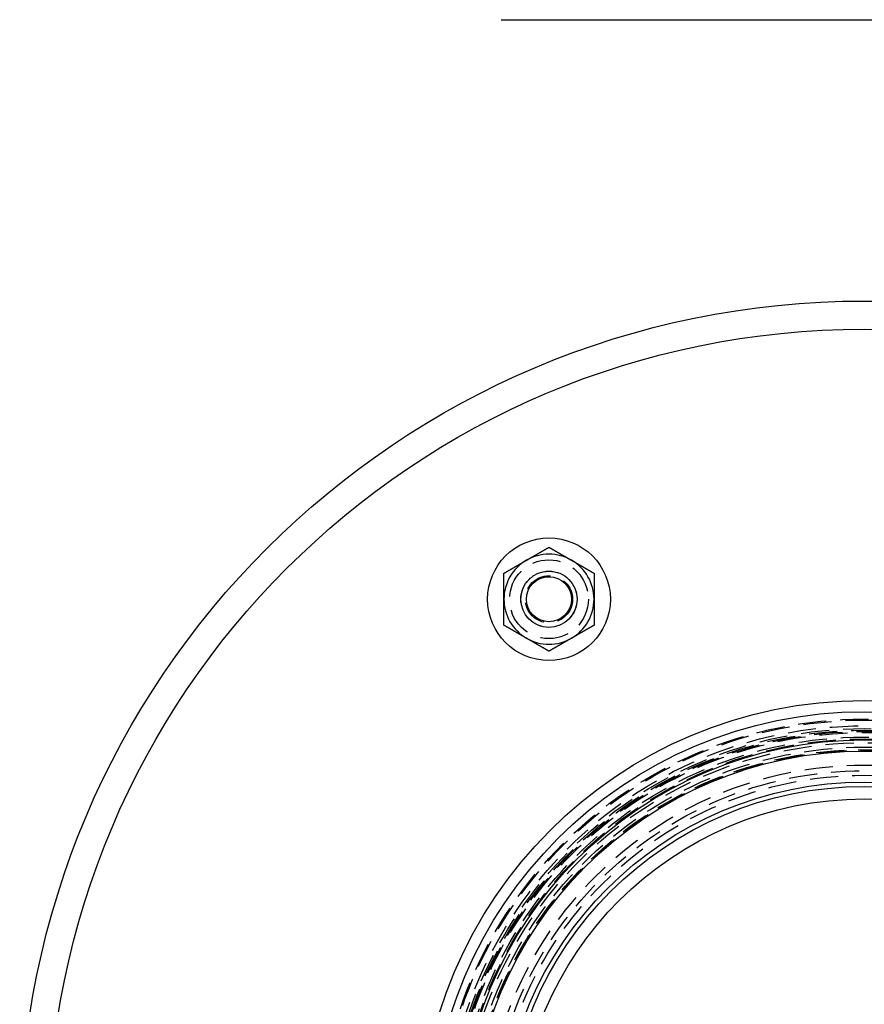
# Model space of a CAD drawing. Extents: x -150 to 150, y -431 to 293.
# Drawn here: x -150 to 0, y -256 to -81 of the extents above; entities that cross this region are included whole.
import ezdxf

# ---------------------------------------------------------------- set-up
doc = ezdxf.new("R2010")
doc.units = 0
doc.header["$LTSCALE"] = 20
doc.linetypes.add('VERDECKT', pattern=[0.375, 0.25, -0.125])
doc.layers.get('0').update_dxf_attribs({"linetype": 'CONTINUOUS'})
doc.layers.add('STEMPEL', color=3, linetype='CONTINUOUS')

# ---------------------------------------------------------------- blocks, each defined once
blk = doc.blocks.new('A$C5B233D56')
at = {"color": 3}
for points in [[(-60, 103.923, 0), (-59.9595, 103.946, 0), (-59.9189, 103.97, 0), (-59.8784, 103.993, 0), (-59.838, 104.017, 0), (-59.7975, 104.04, 0), (-59.7571, 104.063, 0), (-59.7167, 104.087, 0), (-59.6763, 104.11, 0), (-59.636, 104.133, 0), (-59.5956, 104.157, 0), (-59.5553, 104.18, 0), (-59.5149, 104.203, 0), (-59.4746, 104.226, 0), (-59.4343, 104.25, 0), (-59.394, 104.273, 0), (-59.3537, 104.296, 0), (-59.3134, 104.319, 0), (-59.273, 104.343, 0), (-59.2327, 104.366, 0), (-59.1924, 104.389, 0), (-59.1521, 104.413, 0), (-59.1117, 104.436, 0), (-59.0714, 104.459, 0), (-59.031, 104.483, 0), (-58.9906, 104.506, 0), (-58.9502, 104.529, 0), (-58.9098, 104.553, 0), (-58.8693, 104.576, 0), (-58.8288, 104.599, 0), (-58.7883, 104.623, 0), (-58.7478, 104.646, 0), (-58.7072, 104.669, 0), (-58.6666, 104.693, 0), (-58.626, 104.716, 0), (-58.5853, 104.74, 0), (-58.5446, 104.763, 0), (-58.5039, 104.787, 0), (-58.4631, 104.81, 0), (-58.4223, 104.834, 0), (-58.3814, 104.858, 0), (-58.3405, 104.881, 0), (-58.2995, 104.905, 0), (-58.2585, 104.929, 0), (-58.2174, 104.952, 0), (-58.1762, 104.976, 0), (-58.135, 105, 0), (-58.0938, 105.024, 0), (-58.0525, 105.047, 0), (-58.0111, 105.071, 0), (-57.9696, 105.095, 0), (-57.9281, 105.119, 0), (-57.8865, 105.143, 0), (-57.8448, 105.167, 0), (-57.8031, 105.191, 0), (-57.7613, 105.216, 0), (-57.7194, 105.24, 0), (-57.6774, 105.264, 0), (-57.6354, 105.288, 0), (-57.5932, 105.313, 0), (-57.551, 105.337, 0), (-57.5087, 105.361, 0), (-57.4662, 105.386, 0), (-57.4237, 105.41, 0), (-57.3811, 105.435, 0), (-57.3384, 105.46, 0), (-57.2956, 105.484, 0), (-57.2527, 105.509, 0), (-57.2097, 105.534, 0), (-57.1666, 105.559, 0), (-57.1233, 105.584, 0), (-57.08, 105.609, 0), (-57.0365, 105.634, 0), (-56.993, 105.659, 0), (-56.9493, 105.684, 0), (-56.9055, 105.71, 0), (-56.8615, 105.735, 0), (-56.8175, 105.76, 0), (-56.7733, 105.786, 0), (-56.7289, 105.812, 0), (-56.6845, 105.837, 0), (-56.6399, 105.863, 0), (-56.5952, 105.889, 0), (-56.5503, 105.915, 0), (-56.5053, 105.941, 0), (-56.4601, 105.967, 0), (-56.4148, 105.993, 0), (-56.3694, 106.019, 0), (-56.3238, 106.046, 0), (-56.278, 106.072, 0), (-56.2321, 106.098, 0), (-56.186, 106.125, 0), (-56.1398, 106.152, 0), (-56.0933, 106.179, 0), (-56.0468, 106.205, 0), (-56, 106.232, 0)], [(-56, 106.232, 0), (-55.9532, 106.205, 0), (-55.9067, 106.179, 0), (-55.8602, 106.152, 0), (-55.814, 106.125, 0), (-55.7679, 106.098, 0), (-55.722, 106.072, 0), (-55.6762, 106.046, 0), (-55.6306, 106.019, 0), (-55.5852, 105.993, 0), (-55.5399, 105.967, 0), (-55.4947, 105.941, 0), (-55.4497, 105.915, 0), (-55.4048, 105.889, 0), (-55.3601, 105.863, 0), (-55.3155, 105.837, 0), (-55.2711, 105.812, 0), (-55.2267, 105.786, 0), (-55.1825, 105.76, 0), (-55.1385, 105.735, 0), (-55.0945, 105.71, 0), (-55.0507, 105.684, 0), (-55.007, 105.659, 0), (-54.9635, 105.634, 0), (-54.92, 105.609, 0), (-54.8767, 105.584, 0), (-54.8334, 105.559, 0), (-54.7903, 105.534, 0), (-54.7473, 105.509, 0), (-54.7044, 105.484, 0), (-54.6616, 105.46, 0), (-54.6189, 105.435, 0), (-54.5763, 105.41, 0), (-54.5338, 105.386, 0), (-54.4913, 105.361, 0), (-54.449, 105.337, 0), (-54.4068, 105.313, 0), (-54.3646, 105.288, 0), (-54.3226, 105.264, 0), (-54.2806, 105.24, 0), (-54.2387, 105.216, 0), (-54.1969, 105.191, 0), (-54.1552, 105.167, 0), (-54.1135, 105.143, 0), (-54.0719, 105.119, 0), (-54.0304, 105.095, 0), (-53.9889, 105.071, 0), (-53.9475, 105.047, 0), (-53.9062, 105.024, 0), (-53.865, 105, 0), (-53.8238, 104.976, 0), (-53.7826, 104.952, 0), (-53.7415, 104.929, 0), (-53.7005, 104.905, 0), (-53.6595, 104.881, 0), (-53.6186, 104.858, 0), (-53.5777, 104.834, 0), (-53.5369, 104.81, 0), (-53.4961, 104.787, 0), (-53.4554, 104.763, 0), (-53.4147, 104.74, 0), (-53.374, 104.716, 0), (-53.3334, 104.693, 0), (-53.2928, 104.669, 0), (-53.2522, 104.646, 0), (-53.2117, 104.623, 0), (-53.1712, 104.599, 0), (-53.1307, 104.576, 0), (-53.0902, 104.553, 0), (-53.0498, 104.529, 0), (-53.0094, 104.506, 0), (-52.969, 104.483, 0), (-52.9286, 104.459, 0), (-52.8883, 104.436, 0), (-52.8479, 104.413, 0), (-52.8076, 104.389, 0), (-52.7673, 104.366, 0), (-52.727, 104.343, 0), (-52.6866, 104.319, 0), (-52.6463, 104.296, 0), (-52.606, 104.273, 0), (-52.5657, 104.25, 0), (-52.5254, 104.226, 0), (-52.4851, 104.203, 0), (-52.4447, 104.18, 0), (-52.4044, 104.157, 0), (-52.364, 104.133, 0), (-52.3237, 104.11, 0), (-52.2833, 104.087, 0), (-52.2429, 104.063, 0), (-52.2025, 104.04, 0), (-52.162, 104.017, 0), (-52.1216, 103.993, 0), (-52.0811, 103.97, 0), (-52.0405, 103.946, 0), (-52, 103.923, 0)], [(-64, 101.614, 0), (-63.9532, 101.641, 0), (-63.9067, 101.668, 0), (-63.8602, 101.694, 0), (-63.814, 101.721, 0), (-63.7679, 101.748, 0), (-63.722, 101.774, 0), (-63.6762, 101.801, 0), (-63.6306, 101.827, 0), (-63.5852, 101.853, 0), (-63.5399, 101.879, 0), (-63.4947, 101.905, 0), (-63.4497, 101.931, 0), (-63.4048, 101.957, 0), (-63.3601, 101.983, 0), (-63.3155, 102.009, 0), (-63.2711, 102.035, 0), (-63.2267, 102.06, 0), (-63.1825, 102.086, 0), (-63.1385, 102.111, 0), (-63.0945, 102.136, 0), (-63.0507, 102.162, 0), (-63.007, 102.187, 0), (-62.9635, 102.212, 0), (-62.92, 102.237, 0), (-62.8767, 102.262, 0), (-62.8334, 102.287, 0), (-62.7903, 102.312, 0), (-62.7473, 102.337, 0), (-62.7044, 102.362, 0), (-62.6616, 102.386, 0), (-62.6189, 102.411, 0), (-62.5763, 102.436, 0), (-62.5338, 102.46, 0), (-62.4913, 102.485, 0), (-62.449, 102.509, 0), (-62.4068, 102.533, 0), (-62.3646, 102.558, 0), (-62.3226, 102.582, 0), (-62.2806, 102.606, 0), (-62.2387, 102.631, 0), (-62.1969, 102.655, 0), (-62.1552, 102.679, 0), (-62.1135, 102.703, 0), (-62.0719, 102.727, 0), (-62.0304, 102.751, 0), (-61.9889, 102.775, 0), (-61.9475, 102.799, 0), (-61.9062, 102.822, 0), (-61.865, 102.846, 0), (-61.8238, 102.87, 0), (-61.7826, 102.894, 0), (-61.7415, 102.918, 0), (-61.7005, 102.941, 0), (-61.6595, 102.965, 0), (-61.6186, 102.989, 0), (-61.5777, 103.012, 0), (-61.5369, 103.036, 0), (-61.4961, 103.059, 0), (-61.4554, 103.083, 0), (-61.4147, 103.106, 0), (-61.374, 103.13, 0), (-61.3334, 103.153, 0), (-61.2928, 103.177, 0), (-61.2522, 103.2, 0), (-61.2117, 103.223, 0), (-61.1712, 103.247, 0), (-61.1307, 103.27, 0), (-61.0902, 103.294, 0), (-61.0498, 103.317, 0), (-61.0094, 103.34, 0), (-60.969, 103.364, 0), (-60.9286, 103.387, 0), (-60.8883, 103.41, 0), (-60.8479, 103.433, 0), (-60.8076, 103.457, 0), (-60.7673, 103.48, 0), (-60.727, 103.503, 0), (-60.6866, 103.527, 0), (-60.6463, 103.55, 0), (-60.606, 103.573, 0), (-60.5657, 103.596, 0), (-60.5254, 103.62, 0), (-60.4851, 103.643, 0), (-60.4447, 103.666, 0), (-60.4044, 103.69, 0), (-60.364, 103.713, 0), (-60.3237, 103.736, 0), (-60.2833, 103.759, 0), (-60.2429, 103.783, 0), (-60.2025, 103.806, 0), (-60.162, 103.83, 0), (-60.1216, 103.853, 0), (-60.0811, 103.876, 0), (-60.0405, 103.9, 0), (-60, 103.923, 0)], [(-52, 103.923, 0), (-51.9595, 103.9, 0), (-51.9189, 103.876, 0), (-51.8784, 103.853, 0), (-51.838, 103.83, 0), (-51.7975, 103.806, 0), (-51.7571, 103.783, 0), (-51.7167, 103.759, 0), (-51.6763, 103.736, 0), (-51.636, 103.713, 0), (-51.5956, 103.69, 0), (-51.5553, 103.666, 0), (-51.5149, 103.643, 0), (-51.4746, 103.62, 0), (-51.4343, 103.596, 0), (-51.394, 103.573, 0), (-51.3537, 103.55, 0), (-51.3134, 103.527, 0), (-51.273, 103.503, 0), (-51.2327, 103.48, 0), (-51.1924, 103.457, 0), (-51.1521, 103.433, 0), (-51.1117, 103.41, 0), (-51.0714, 103.387, 0), (-51.031, 103.364, 0), (-50.9906, 103.34, 0), (-50.9502, 103.317, 0), (-50.9098, 103.294, 0), (-50.8693, 103.27, 0), (-50.8288, 103.247, 0), (-50.7883, 103.223, 0), (-50.7478, 103.2, 0), (-50.7072, 103.177, 0), (-50.6666, 103.153, 0), (-50.626, 103.13, 0), (-50.5853, 103.106, 0), (-50.5446, 103.083, 0), (-50.5039, 103.059, 0), (-50.4631, 103.036, 0), (-50.4223, 103.012, 0), (-50.3814, 102.989, 0), (-50.3405, 102.965, 0), (-50.2995, 102.941, 0), (-50.2585, 102.918, 0), (-50.2174, 102.894, 0), (-50.1762, 102.87, 0), (-50.135, 102.846, 0), (-50.0938, 102.822, 0), (-50.0525, 102.799, 0), (-50.0111, 102.775, 0), (-49.9696, 102.751, 0), (-49.9281, 102.727, 0), (-49.8865, 102.703, 0), (-49.8448, 102.679, 0), (-49.8031, 102.655, 0), (-49.7613, 102.631, 0), (-49.7194, 102.606, 0), (-49.6774, 102.582, 0), (-49.6354, 102.558, 0), (-49.5932, 102.533, 0), (-49.551, 102.509, 0), (-49.5087, 102.485, 0), (-49.4662, 102.46, 0), (-49.4237, 102.436, 0), (-49.3811, 102.411, 0), (-49.3384, 102.386, 0), (-49.2956, 102.362, 0), (-49.2527, 102.337, 0), (-49.2097, 102.312, 0), (-49.1666, 102.287, 0), (-49.1233, 102.262, 0), (-49.08, 102.237, 0), (-49.0365, 102.212, 0), (-48.993, 102.187, 0), (-48.9493, 102.162, 0), (-48.9055, 102.136, 0), (-48.8615, 102.111, 0), (-48.8175, 102.086, 0), (-48.7733, 102.06, 0), (-48.7289, 102.035, 0), (-48.6845, 102.009, 0), (-48.6399, 101.983, 0), (-48.5952, 101.957, 0), (-48.5503, 101.931, 0), (-48.5053, 101.905, 0), (-48.4601, 101.879, 0), (-48.4148, 101.853, 0), (-48.3694, 101.827, 0), (-48.3238, 101.801, 0), (-48.278, 101.774, 0), (-48.2321, 101.748, 0), (-48.186, 101.721, 0), (-48.1398, 101.694, 0), (-48.0933, 101.668, 0), (-48.0468, 101.641, 0), (-48, 101.614, 0)], [(-64, 96.9948, 0), (-64, 97.0417, 0), (-64, 97.0885, 0), (-64, 97.1352, 0), (-64, 97.1819, 0), (-64, 97.2286, 0), (-64, 97.2753, 0), (-64, 97.322, 0), (-64, 97.3686, 0), (-64, 97.4152, 0), (-64, 97.4618, 0), (-64, 97.5084, 0), (-64, 97.5549, 0), (-64, 97.6015, 0), (-64, 97.6481, 0), (-64, 97.6946, 0), (-64, 97.7412, 0), (-64, 97.7877, 0), (-64, 97.8343, 0), (-64, 97.8808, 0), (-64, 97.9274, 0), (-64, 97.974, 0), (-64, 98.0206, 0), (-64, 98.0672, 0), (-64, 98.1138, 0), (-64, 98.1604, 0), (-64, 98.2071, 0), (-64, 98.2538, 0), (-64, 98.3005, 0), (-64, 98.3472, 0), (-64, 98.394, 0), (-64, 98.4408, 0), (-64, 98.4876, 0), (-64, 98.5345, 0), (-64, 98.5814, 0), (-64, 98.6284, 0), (-64, 98.6754, 0), (-64, 98.7224, 0), (-64, 98.7695, 0), (-64, 98.8166, 0), (-64, 98.8638, 0), (-64, 98.9111, 0), (-64, 98.9584, 0), (-64, 99.0058, 0), (-64, 99.0532, 0), (-64, 99.1007, 0), (-64, 99.1483, 0), (-64, 99.196, 0), (-64, 99.2437, 0), (-64, 99.2915, 0), (-64, 99.3393, 0), (-64, 99.3873, 0), (-64, 99.4353, 0), (-64, 99.4834, 0), (-64, 99.5316, 0), (-64, 99.5799, 0), (-64, 99.6283, 0), (-64, 99.6767, 0), (-64, 99.7253, 0), (-64, 99.774, 0), (-64, 99.8227, 0), (-64, 99.8716, 0), (-64, 99.9206, 0), (-64, 99.9697, 0), (-64, 100.019, 0), (-64, 100.068, 0), (-64, 100.118, 0), (-64, 100.167, 0), (-64, 100.217, 0), (-64, 100.267, 0), (-64, 100.317, 0), (-64, 100.367, 0), (-64, 100.417, 0), (-64, 100.467, 0), (-64, 100.518, 0), (-64, 100.568, 0), (-64, 100.619, 0), (-64, 100.67, 0), (-64, 100.721, 0), (-64, 100.772, 0), (-64, 100.823, 0), (-64, 100.875, 0), (-64, 100.926, 0), (-64, 100.978, 0), (-64, 101.03, 0), (-64, 101.082, 0), (-64, 101.135, 0), (-64, 101.187, 0), (-64, 101.24, 0), (-64, 101.293, 0), (-64, 101.346, 0), (-64, 101.399, 0), (-64, 101.452, 0), (-64, 101.506, 0), (-64, 101.56, 0), (-64, 101.614, 0)], [(-48, 101.614, 0), (-48, 101.56, 0), (-48, 101.506, 0), (-48, 101.452, 0), (-48, 101.399, 0), (-48, 101.346, 0), (-48, 101.293, 0), (-48, 101.24, 0), (-48, 101.187, 0), (-48, 101.135, 0), (-48, 101.082, 0), (-48, 101.03, 0), (-48, 100.978, 0), (-48, 100.926, 0), (-48, 100.875, 0), (-48, 100.823, 0), (-48, 100.772, 0), (-48, 100.721, 0), (-48, 100.67, 0), (-48, 100.619, 0), (-48, 100.568, 0), (-48, 100.518, 0), (-48, 100.467, 0), (-48, 100.417, 0), (-48, 100.367, 0), (-48, 100.317, 0), (-48, 100.267, 0), (-48, 100.217, 0), (-48, 100.167, 0), (-48, 100.118, 0), (-48, 100.068, 0), (-48, 100.019, 0), (-48, 99.9697, 0), (-48, 99.9206, 0), (-48, 99.8716, 0), (-48, 99.8227, 0), (-48, 99.774, 0), (-48, 99.7253, 0), (-48, 99.6767, 0), (-48, 99.6283, 0), (-48, 99.5799, 0), (-48, 99.5316, 0), (-48, 99.4834, 0), (-48, 99.4353, 0), (-48, 99.3873, 0), (-48, 99.3393, 0), (-48, 99.2915, 0), (-48, 99.2437, 0), (-48, 99.196, 0), (-48, 99.1483, 0), (-48, 99.1007, 0), (-48, 99.0532, 0), (-48, 99.0058, 0), (-48, 98.9584, 0), (-48, 98.9111, 0), (-48, 98.8638, 0), (-48, 98.8166, 0), (-48, 98.7695, 0), (-48, 98.7224, 0), (-48, 98.6754, 0), (-48, 98.6284, 0), (-48, 98.5814, 0), (-48, 98.5345, 0), (-48, 98.4876, 0), (-48, 98.4408, 0), (-48, 98.394, 0), (-48, 98.3472, 0), (-48, 98.3005, 0), (-48, 98.2538, 0), (-48, 98.2071, 0), (-48, 98.1604, 0), (-48, 98.1138, 0), (-48, 98.0672, 0), (-48, 98.0206, 0), (-48, 97.974, 0), (-48, 97.9274, 0), (-48, 97.8808, 0), (-48, 97.8343, 0), (-48, 97.7877, 0), (-48, 97.7412, 0), (-48, 97.6946, 0), (-48, 97.6481, 0), (-48, 97.6015, 0), (-48, 97.5549, 0), (-48, 97.5084, 0), (-48, 97.4618, 0), (-48, 97.4152, 0), (-48, 97.3686, 0), (-48, 97.322, 0), (-48, 97.2753, 0), (-48, 97.2286, 0), (-48, 97.1819, 0), (-48, 97.1352, 0), (-48, 97.0885, 0), (-48, 97.0417, 0), (-48, 96.9948, 0)], [(-64, 92.376, 0), (-64, 92.43, 0), (-64, 92.4838, 0), (-64, 92.5374, 0), (-64, 92.5908, 0), (-64, 92.644, 0), (-64, 92.6971, 0), (-64, 92.7499, 0), (-64, 92.8026, 0), (-64, 92.855, 0), (-64, 92.9074, 0), (-64, 92.9595, 0), (-64, 93.0115, 0), (-64, 93.0633, 0), (-64, 93.1149, 0), (-64, 93.1664, 0), (-64, 93.2178, 0), (-64, 93.2689, 0), (-64, 93.32, 0), (-64, 93.3708, 0), (-64, 93.4216, 0), (-64, 93.4722, 0), (-64, 93.5226, 0), (-64, 93.5729, 0), (-64, 93.6231, 0), (-64, 93.6732, 0), (-64, 93.7231, 0), (-64, 93.7729, 0), (-64, 93.8225, 0), (-64, 93.8721, 0), (-64, 93.9215, 0), (-64, 93.9708, 0), (-64, 94.02, 0), (-64, 94.0691, 0), (-64, 94.1181, 0), (-64, 94.167, 0), (-64, 94.2157, 0), (-64, 94.2644, 0), (-64, 94.313, 0), (-64, 94.3614, 0), (-64, 94.4098, 0), (-64, 94.4581, 0), (-64, 94.5063, 0), (-64, 94.5544, 0), (-64, 94.6024, 0), (-64, 94.6504, 0), (-64, 94.6982, 0), (-64, 94.746, 0), (-64, 94.7937, 0), (-64, 94.8414, 0), (-64, 94.889, 0), (-64, 94.9365, 0), (-64, 94.9839, 0), (-64, 95.0313, 0), (-64, 95.0786, 0), (-64, 95.1258, 0), (-64, 95.173, 0), (-64, 95.2202, 0), (-64, 95.2673, 0), (-64, 95.3143, 0), (-64, 95.3613, 0), (-64, 95.4083, 0), (-64, 95.4552, 0), (-64, 95.5021, 0), (-64, 95.5489, 0), (-64, 95.5957, 0), (-64, 95.6425, 0), (-64, 95.6892, 0), (-64, 95.7359, 0), (-64, 95.7826, 0), (-64, 95.8293, 0), (-64, 95.8759, 0), (-64, 95.9225, 0), (-64, 95.9691, 0), (-64, 96.0157, 0), (-64, 96.0623, 0), (-64, 96.1089, 0), (-64, 96.1554, 0), (-64, 96.202, 0), (-64, 96.2485, 0), (-64, 96.2951, 0), (-64, 96.3416, 0), (-64, 96.3882, 0), (-64, 96.4347, 0), (-64, 96.4813, 0), (-64, 96.5279, 0), (-64, 96.5745, 0), (-64, 96.6211, 0), (-64, 96.6677, 0), (-64, 96.7144, 0), (-64, 96.7611, 0), (-64, 96.8078, 0), (-64, 96.8545, 0), (-64, 96.9012, 0), (-64, 96.948, 0), (-64, 96.9948, 0)], [(-48, 96.9948, 0), (-48, 96.948, 0), (-48, 96.9012, 0), (-48, 96.8545, 0), (-48, 96.8078, 0), (-48, 96.7611, 0), (-48, 96.7144, 0), (-48, 96.6677, 0), (-48, 96.6211, 0), (-48, 96.5745, 0), (-48, 96.5279, 0), (-48, 96.4813, 0), (-48, 96.4347, 0), (-48, 96.3882, 0), (-48, 96.3416, 0), (-48, 96.2951, 0), (-48, 96.2485, 0), (-48, 96.202, 0), (-48, 96.1554, 0), (-48, 96.1089, 0), (-48, 96.0623, 0), (-48, 96.0157, 0), (-48, 95.9691, 0), (-48, 95.9225, 0), (-48, 95.8759, 0), (-48, 95.8293, 0), (-48, 95.7826, 0), (-48, 95.7359, 0), (-48, 95.6892, 0), (-48, 95.6425, 0), (-48, 95.5957, 0), (-48, 95.5489, 0), (-48, 95.5021, 0), (-48, 95.4552, 0), (-48, 95.4083, 0), (-48, 95.3613, 0), (-48, 95.3143, 0), (-48, 95.2673, 0), (-48, 95.2202, 0), (-48, 95.173, 0), (-48, 95.1258, 0), (-48, 95.0786, 0), (-48, 95.0313, 0), (-48, 94.9839, 0), (-48, 94.9365, 0), (-48, 94.889, 0), (-48, 94.8414, 0), (-48, 94.7937, 0), (-48, 94.746, 0), (-48, 94.6982, 0), (-48, 94.6504, 0), (-48, 94.6024, 0), (-48, 94.5544, 0), (-48, 94.5063, 0), (-48, 94.4581, 0), (-48, 94.4098, 0), (-48, 94.3614, 0), (-48, 94.313, 0), (-48, 94.2644, 0), (-48, 94.2157, 0), (-48, 94.167, 0), (-48, 94.1181, 0), (-48, 94.0691, 0), (-48, 94.02, 0), (-48, 93.9708, 0), (-48, 93.9215, 0), (-48, 93.8721, 0), (-48, 93.8225, 0), (-48, 93.7729, 0), (-48, 93.7231, 0), (-48, 93.6732, 0), (-48, 93.6231, 0), (-48, 93.5729, 0), (-48, 93.5226, 0), (-48, 93.4722, 0), (-48, 93.4216, 0), (-48, 93.3708, 0), (-48, 93.32, 0), (-48, 93.2689, 0), (-48, 93.2178, 0), (-48, 93.1664, 0), (-48, 93.1149, 0), (-48, 93.0633, 0), (-48, 93.0115, 0), (-48, 92.9595, 0), (-48, 92.9074, 0), (-48, 92.855, 0), (-48, 92.8026, 0), (-48, 92.7499, 0), (-48, 92.6971, 0), (-48, 92.644, 0), (-48, 92.5908, 0), (-48, 92.5374, 0), (-48, 92.4838, 0), (-48, 92.43, 0), (-48, 92.376, 0)], [(-60, 90.0666, 0), (-60.0405, 90.0901, 0), (-60.0811, 90.1134, 0), (-60.1216, 90.1368, 0), (-60.162, 90.1602, 0), (-60.2025, 90.1835, 0), (-60.2429, 90.2069, 0), (-60.2833, 90.2302, 0), (-60.3237, 90.2535, 0), (-60.364, 90.2768, 0), (-60.4044, 90.3001, 0), (-60.4447, 90.3234, 0), (-60.4851, 90.3467, 0), (-60.5254, 90.37, 0), (-60.5657, 90.3932, 0), (-60.606, 90.4165, 0), (-60.6463, 90.4398, 0), (-60.6866, 90.4631, 0), (-60.727, 90.4864, 0), (-60.7673, 90.5096, 0), (-60.8076, 90.5329, 0), (-60.8479, 90.5562, 0), (-60.8883, 90.5795, 0), (-60.9286, 90.6028, 0), (-60.969, 90.6261, 0), (-61.0094, 90.6494, 0), (-61.0498, 90.6728, 0), (-61.0902, 90.6961, 0), (-61.1307, 90.7195, 0), (-61.1712, 90.7428, 0), (-61.2117, 90.7662, 0), (-61.2522, 90.7896, 0), (-61.2928, 90.813, 0), (-61.3334, 90.8365, 0), (-61.374, 90.8599, 0), (-61.4147, 90.8834, 0), (-61.4554, 90.9069, 0), (-61.4961, 90.9304, 0), (-61.5369, 90.954, 0), (-61.5777, 90.9775, 0), (-61.6186, 91.0011, 0), (-61.6595, 91.0248, 0), (-61.7005, 91.0484, 0), (-61.7415, 91.0721, 0), (-61.7826, 91.0958, 0), (-61.8238, 91.1196, 0), (-61.865, 91.1434, 0), (-61.9062, 91.1672, 0), (-61.9475, 91.1911, 0), (-61.9889, 91.2149, 0), (-62.0304, 91.2389, 0), (-62.0719, 91.2629, 0), (-62.1135, 91.2869, 0), (-62.1552, 91.3109, 0), (-62.1969, 91.335, 0), (-62.2387, 91.3592, 0), (-62.2806, 91.3833, 0), (-62.3226, 91.4076, 0), (-62.3646, 91.4319, 0), (-62.4068, 91.4562, 0), (-62.449, 91.4806, 0), (-62.4913, 91.505, 0), (-62.5338, 91.5295, 0), (-62.5763, 91.5541, 0), (-62.6189, 91.5787, 0), (-62.6616, 91.6033, 0), (-62.7044, 91.628, 0), (-62.7473, 91.6528, 0), (-62.7903, 91.6776, 0), (-62.8334, 91.7025, 0), (-62.8767, 91.7275, 0), (-62.92, 91.7525, 0), (-62.9635, 91.7776, 0), (-63.007, 91.8028, 0), (-63.0507, 91.828, 0), (-63.0945, 91.8533, 0), (-63.1385, 91.8786, 0), (-63.1825, 91.9041, 0), (-63.2267, 91.9296, 0), (-63.2711, 91.9552, 0), (-63.3155, 91.9809, 0), (-63.3601, 92.0066, 0), (-63.4048, 92.0324, 0), (-63.4497, 92.0583, 0), (-63.4947, 92.0843, 0), (-63.5399, 92.1104, 0), (-63.5852, 92.1365, 0), (-63.6306, 92.1628, 0), (-63.6762, 92.1891, 0), (-63.722, 92.2155, 0), (-63.7679, 92.2421, 0), (-63.814, 92.2687, 0), (-63.8602, 92.2954, 0), (-63.9067, 92.3222, 0), (-63.9532, 92.349, 0), (-64, 92.376, 0)], [(-48, 92.376, 0), (-48.0468, 92.349, 0), (-48.0933, 92.3222, 0), (-48.1398, 92.2954, 0), (-48.186, 92.2687, 0), (-48.2321, 92.2421, 0), (-48.278, 92.2155, 0), (-48.3238, 92.1891, 0), (-48.3694, 92.1628, 0), (-48.4148, 92.1365, 0), (-48.4601, 92.1104, 0), (-48.5053, 92.0843, 0), (-48.5503, 92.0583, 0), (-48.5952, 92.0324, 0), (-48.6399, 92.0066, 0), (-48.6845, 91.9809, 0), (-48.7289, 91.9552, 0), (-48.7733, 91.9296, 0), (-48.8175, 91.9041, 0), (-48.8615, 91.8786, 0), (-48.9055, 91.8533, 0), (-48.9493, 91.828, 0), (-48.993, 91.8028, 0), (-49.0365, 91.7776, 0), (-49.08, 91.7525, 0), (-49.1233, 91.7275, 0), (-49.1666, 91.7025, 0), (-49.2097, 91.6776, 0), (-49.2527, 91.6528, 0), (-49.2956, 91.628, 0), (-49.3384, 91.6033, 0), (-49.3811, 91.5787, 0), (-49.4237, 91.5541, 0), (-49.4662, 91.5295, 0), (-49.5087, 91.505, 0), (-49.551, 91.4806, 0), (-49.5932, 91.4562, 0), (-49.6354, 91.4319, 0), (-49.6774, 91.4076, 0), (-49.7194, 91.3833, 0), (-49.7613, 91.3592, 0), (-49.8031, 91.335, 0), (-49.8448, 91.3109, 0), (-49.8865, 91.2869, 0), (-49.9281, 91.2629, 0), (-49.9696, 91.2389, 0), (-50.0111, 91.2149, 0), (-50.0525, 91.1911, 0), (-50.0938, 91.1672, 0), (-50.135, 91.1434, 0), (-50.1762, 91.1196, 0), (-50.2174, 91.0958, 0), (-50.2585, 91.0721, 0), (-50.2995, 91.0484, 0), (-50.3405, 91.0248, 0), (-50.3814, 91.0011, 0), (-50.4223, 90.9775, 0), (-50.4631, 90.954, 0), (-50.5039, 90.9304, 0), (-50.5446, 90.9069, 0), (-50.5853, 90.8834, 0), (-50.626, 90.8599, 0), (-50.6666, 90.8365, 0), (-50.7072, 90.813, 0), (-50.7478, 90.7896, 0), (-50.7883, 90.7662, 0), (-50.8288, 90.7428, 0), (-50.8693, 90.7195, 0), (-50.9098, 90.6961, 0), (-50.9502, 90.6728, 0), (-50.9906, 90.6494, 0), (-51.031, 90.6261, 0), (-51.0714, 90.6028, 0), (-51.1117, 90.5795, 0), (-51.1521, 90.5562, 0), (-51.1924, 90.5329, 0), (-51.2327, 90.5096, 0), (-51.273, 90.4864, 0), (-51.3134, 90.4631, 0), (-51.3537, 90.4398, 0), (-51.394, 90.4165, 0), (-51.4343, 90.3932, 0), (-51.4746, 90.37, 0), (-51.5149, 90.3467, 0), (-51.5553, 90.3234, 0), (-51.5956, 90.3001, 0), (-51.636, 90.2768, 0), (-51.6763, 90.2535, 0), (-51.7167, 90.2302, 0), (-51.7571, 90.2069, 0), (-51.7975, 90.1835, 0), (-51.838, 90.1602, 0), (-51.8784, 90.1368, 0), (-51.9189, 90.1134, 0), (-51.9595, 90.0901, 0), (-52, 90.0666, 0)], [(-56, 87.7572, 0), (-56.0468, 87.7842, 0), (-56.0933, 87.8111, 0), (-56.1398, 87.8379, 0), (-56.186, 87.8646, 0), (-56.2321, 87.8912, 0), (-56.278, 87.9177, 0), (-56.3238, 87.9442, 0), (-56.3694, 87.9705, 0), (-56.4148, 87.9967, 0), (-56.4601, 88.0229, 0), (-56.5053, 88.049, 0), (-56.5503, 88.075, 0), (-56.5952, 88.1009, 0), (-56.6399, 88.1267, 0), (-56.6845, 88.1524, 0), (-56.7289, 88.1781, 0), (-56.7733, 88.2037, 0), (-56.8175, 88.2292, 0), (-56.8615, 88.2546, 0), (-56.9055, 88.28, 0), (-56.9493, 88.3053, 0), (-56.993, 88.3305, 0), (-57.0365, 88.3557, 0), (-57.08, 88.3808, 0), (-57.1233, 88.4058, 0), (-57.1666, 88.4308, 0), (-57.2097, 88.4557, 0), (-57.2527, 88.4805, 0), (-57.2956, 88.5053, 0), (-57.3384, 88.53, 0), (-57.3811, 88.5546, 0), (-57.4237, 88.5792, 0), (-57.4662, 88.6038, 0), (-57.5087, 88.6283, 0), (-57.551, 88.6527, 0), (-57.5932, 88.6771, 0), (-57.6354, 88.7014, 0), (-57.6774, 88.7257, 0), (-57.7194, 88.7499, 0), (-57.7613, 88.7741, 0), (-57.8031, 88.7983, 0), (-57.8448, 88.8224, 0), (-57.8865, 88.8464, 0), (-57.9281, 88.8704, 0), (-57.9696, 88.8944, 0), (-58.0111, 88.9183, 0), (-58.0525, 88.9422, 0), (-58.0938, 88.9661, 0), (-58.135, 88.9899, 0), (-58.1762, 89.0137, 0), (-58.2174, 89.0374, 0), (-58.2585, 89.0612, 0), (-58.2995, 89.0849, 0), (-58.3405, 89.1085, 0), (-58.3814, 89.1321, 0), (-58.4223, 89.1557, 0), (-58.4631, 89.1793, 0), (-58.5039, 89.2029, 0), (-58.5446, 89.2264, 0), (-58.5853, 89.2499, 0), (-58.626, 89.2734, 0), (-58.6666, 89.2968, 0), (-58.7072, 89.3203, 0), (-58.7478, 89.3437, 0), (-58.7883, 89.3671, 0), (-58.8288, 89.3905, 0), (-58.8693, 89.4138, 0), (-58.9098, 89.4372, 0), (-58.9502, 89.4605, 0), (-58.9906, 89.4839, 0), (-59.031, 89.5072, 0), (-59.0714, 89.5305, 0), (-59.1117, 89.5538, 0), (-59.1521, 89.5771, 0), (-59.1924, 89.6004, 0), (-59.2327, 89.6237, 0), (-59.273, 89.6469, 0), (-59.3134, 89.6702, 0), (-59.3537, 89.6935, 0), (-59.394, 89.7168, 0), (-59.4343, 89.74, 0), (-59.4746, 89.7633, 0), (-59.5149, 89.7866, 0), (-59.5553, 89.8099, 0), (-59.5956, 89.8332, 0), (-59.636, 89.8565, 0), (-59.6763, 89.8798, 0), (-59.7167, 89.9031, 0), (-59.7571, 89.9264, 0), (-59.7975, 89.9497, 0), (-59.838, 89.9731, 0), (-59.8784, 89.9965, 0), (-59.9189, 90.0198, 0), (-59.9595, 90.0432, 0), (-60, 90.0666, 0)], [(-52, 90.0666, 0), (-52.0405, 90.0432, 0), (-52.0811, 90.0198, 0), (-52.1216, 89.9965, 0), (-52.162, 89.9731, 0), (-52.2025, 89.9497, 0), (-52.2429, 89.9264, 0), (-52.2833, 89.9031, 0), (-52.3237, 89.8798, 0), (-52.364, 89.8565, 0), (-52.4044, 89.8332, 0), (-52.4447, 89.8099, 0), (-52.4851, 89.7866, 0), (-52.5254, 89.7633, 0), (-52.5657, 89.74, 0), (-52.606, 89.7168, 0), (-52.6463, 89.6935, 0), (-52.6866, 89.6702, 0), (-52.727, 89.6469, 0), (-52.7673, 89.6237, 0), (-52.8076, 89.6004, 0), (-52.8479, 89.5771, 0), (-52.8883, 89.5538, 0), (-52.9286, 89.5305, 0), (-52.969, 89.5072, 0), (-53.0094, 89.4839, 0), (-53.0498, 89.4605, 0), (-53.0902, 89.4372, 0), (-53.1307, 89.4138, 0), (-53.1712, 89.3905, 0), (-53.2117, 89.3671, 0), (-53.2522, 89.3437, 0), (-53.2928, 89.3203, 0), (-53.3334, 89.2968, 0), (-53.374, 89.2734, 0), (-53.4147, 89.2499, 0), (-53.4554, 89.2264, 0), (-53.4961, 89.2029, 0), (-53.5369, 89.1793, 0), (-53.5777, 89.1557, 0), (-53.6186, 89.1321, 0), (-53.6595, 89.1085, 0), (-53.7005, 89.0849, 0), (-53.7415, 89.0612, 0), (-53.7826, 89.0374, 0), (-53.8238, 89.0137, 0), (-53.865, 88.9899, 0), (-53.9062, 88.9661, 0), (-53.9475, 88.9422, 0), (-53.9889, 88.9183, 0), (-54.0304, 88.8944, 0), (-54.0719, 88.8704, 0), (-54.1135, 88.8464, 0), (-54.1552, 88.8224, 0), (-54.1969, 88.7983, 0), (-54.2387, 88.7741, 0), (-54.2806, 88.7499, 0), (-54.3226, 88.7257, 0), (-54.3646, 88.7014, 0), (-54.4068, 88.6771, 0), (-54.449, 88.6527, 0), (-54.4913, 88.6283, 0), (-54.5338, 88.6038, 0), (-54.5763, 88.5792, 0), (-54.6189, 88.5546, 0), (-54.6616, 88.53, 0), (-54.7044, 88.5053, 0), (-54.7473, 88.4805, 0), (-54.7903, 88.4557, 0), (-54.8334, 88.4308, 0), (-54.8767, 88.4058, 0), (-54.92, 88.3808, 0), (-54.9635, 88.3557, 0), (-55.007, 88.3305, 0), (-55.0507, 88.3053, 0), (-55.0945, 88.28, 0), (-55.1385, 88.2546, 0), (-55.1825, 88.2292, 0), (-55.2267, 88.2037, 0), (-55.2711, 88.1781, 0), (-55.3155, 88.1524, 0), (-55.3601, 88.1267, 0), (-55.4048, 88.1009, 0), (-55.4497, 88.075, 0), (-55.4947, 88.049, 0), (-55.5399, 88.0229, 0), (-55.5852, 87.9967, 0), (-55.6306, 87.9705, 0), (-55.6762, 87.9442, 0), (-55.722, 87.9177, 0), (-55.7679, 87.8912, 0), (-55.814, 87.8646, 0), (-55.8602, 87.8379, 0), (-55.9067, 87.8111, 0), (-55.9532, 87.7842, 0), (-56, 87.7572, 0)]]:
    blk.add_polyline3d(points, dxfattribs=at)
at = {"color": 3, "linetype": 'CONTINUOUS'}
for centre, radius in [((0, 0), 150), ((0, 0), 145), ((-56, 96.99485), 10.9), ((-56, 96.99485), 5), ((-56, 96.99485), 4), ((0, 0), 79), ((0, 0), 77), ((0, 0), 72), ((0, 0), 70), ((0, 0), 64.5), ((0, 0), 63.70993), ((0, 0), 61.5)]:
    blk.add_circle(centre, radius, dxfattribs=at)
at = {"color": 1, "linetype": 'VERDECKT'}
for centre, radius in [((-56, 96.99485), 7), ((-56, 96.99485), 4.9999), ((-56, 96.99485), 4.188), ((0, 0), 75.7), ((0, 0), 75.5), ((0, 0), 74.5), ((0, 0), 74), ((0, 0), 73.7), ((0, 0), 73.5), ((0, 0), 73.3), ((0, 0), 72.5), ((0, 0), 72.16035), ((0, 0), 71.48015), ((0, 0), 70.7), ((0, 0), 70.25), ((0, 0), 70.15685), ((0, 0), 67.5), ((0, 0), 66.5), ((0, 0), 65.7)]:
    blk.add_circle(centre, radius, dxfattribs=at)
at = {"color": 3, "linetype": 'CONTINUOUS'}
for start, end in [(120, 180), (60, 120), (360, 60), (180, 240), (300, 360), (240, 300)]:
    blk.add_arc((-56, 96.99485), 8, start, end, dxfattribs=at)
blk = doc.blocks.new('A$C9712886B')
at = {"color": 3, "linetype": 'CONTINUOUS', "extrusion": (0, 1, -2e-16)}
blk.add_line((-64.5, -81), (64.5, -81), dxfattribs=at)

msp = doc.modelspace()

# ---------------------------------------------------------------- block references
at = {"layer": 'STEMPEL'}
for name, p in [('A$C9712886B', (0, 0)), ('A$C5B233D56', (0, -281))]:
    msp.add_blockref(name, p, dxfattribs=at)

doc.saveas('drawing.dxf')
